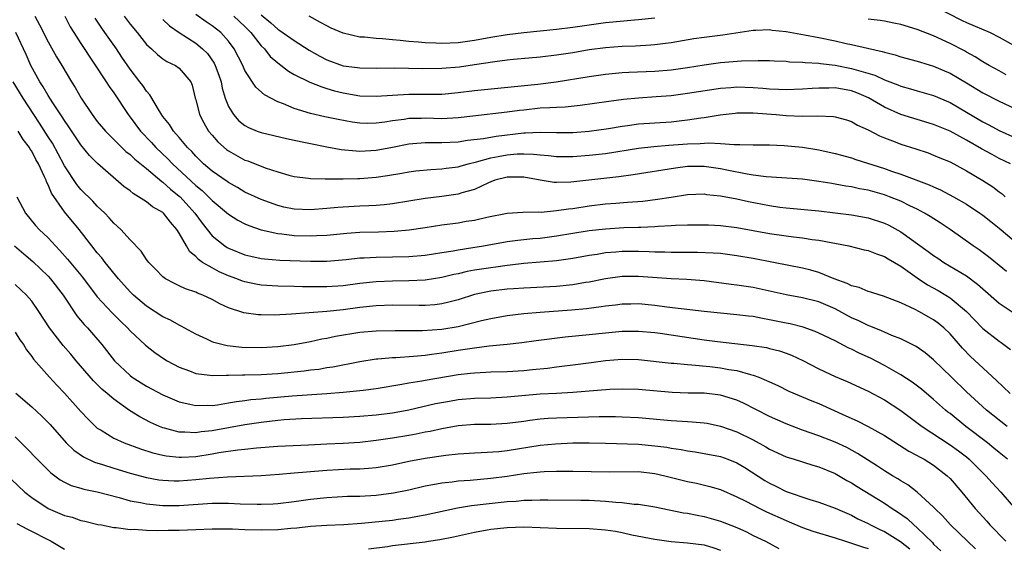
# Model space of a CAD drawing. Units: inches. Extents: x 2565000 to 2568000, y 1554000 to 1557000.
# Drawn here: x 2567046 to 2567166, y 1554540 to 1554605 of the extents above; entities that cross this region are included whole.
import ezdxf

# ---------------------------------------------------------------- set-up
doc = ezdxf.new("R2010")
doc.units = ezdxf.units.IN
doc.header["$MEASUREMENT"] = 0
doc.layers.add('LD25651554_2ft', color=181, linetype='Continuous')

msp = doc.modelspace()

# ---------------------------------------------------------------- linework, layer by layer
at = {"layer": 'LD25651554_2ft'}
for points, elevation in [([(2567157, 1554606.26), (2567160.49, 1554604.49), (2567161, 1554604.24), (2567163.88, 1554603), (2567165, 1554602.44), (2567168.48, 1554600.48)], 7760), ([(2567047.37, 1554605), (2567047.95, 1554603.95), (2567049, 1554601.89), (2567050.03, 1554600.03), (2567050.67, 1554599), (2567051.87, 1554597), (2567052.31, 1554596.31), (2567053.02, 1554595.02), (2567054.37, 1554593), (2567055, 1554592.18), (2567055.99, 1554591), (2567057, 1554589.98), (2567058.5, 1554588.5), (2567059, 1554588.13), (2567059.57, 1554587.57), (2567061, 1554586.43), (2567062.86, 1554584.86), (2567063, 1554584.78), (2567063.91, 1554583.91), (2567065, 1554583.08), (2567065.09, 1554583), (2567066.91, 1554581), (2567067.77, 1554579.77), (2567069, 1554578.21), (2567070.54, 1554577), (2567070.82, 1554576.82), (2567071, 1554576.72), (2567073, 1554575.92), (2567073.74, 1554575.74), (2567075, 1554575.46), (2567075.41, 1554575.41), (2567077.28, 1554575.28), (2567081, 1554575.14), (2567083, 1554575.15), (2567085.34, 1554575.35), (2567087, 1554575.53), (2567087.55, 1554575.55), (2567089, 1554575.65), (2567093, 1554575.72), (2567095, 1554575.88), (2567097, 1554576.18), (2567098.4, 1554576.4), (2567099, 1554576.52), (2567100.79, 1554576.79), (2567102.09, 1554577), (2567105, 1554577.53), (2567106.29, 1554577.71), (2567108.1, 1554577.9), (2567109, 1554577.96), (2567111, 1554578.21), (2567115, 1554578.86), (2567117, 1554579.1), (2567119.23, 1554579.23), (2567121, 1554579.28), (2567121.3, 1554579.3), (2567123, 1554579.36), (2567123.4, 1554579.4), (2567125, 1554579.48), (2567125.52, 1554579.52), (2567127, 1554579.58), (2567129, 1554579.59), (2567129.55, 1554579.55), (2567131, 1554579.5), (2567133, 1554579.26), (2567137, 1554578.52), (2567139, 1554578.22), (2567139.89, 1554578.11), (2567141, 1554577.99), (2567142.2, 1554577.8), (2567143, 1554577.71), (2567146.64, 1554577), (2567148.54, 1554576.54), (2567149, 1554576.44), (2567150.02, 1554576.02), (2567151, 1554575.73), (2567151.44, 1554575.44), (2567152.23, 1554575), (2567153, 1554574.55), (2567155, 1554573.11), (2567156.27, 1554572.27), (2567157.56, 1554571.56), (2567158.5, 1554571), (2567159, 1554570.68), (2567160.99, 1554568.99), (2567163, 1554566.92), (2567165, 1554565.38), (2567165.23, 1554565.23), (2567166.37, 1554564.37)], 7778), ([(2567051.03, 1554605), (2567051.71, 1554603.71), (2567052.14, 1554603), (2567053, 1554601.65), (2567056.08, 1554597), (2567056.43, 1554596.43), (2567057, 1554595.64), (2567058.77, 1554593), (2567059, 1554592.71), (2567060.25, 1554591), (2567061.6, 1554589.6), (2567062.15, 1554589), (2567063.62, 1554587.62), (2567064.19, 1554587), (2567067, 1554584.38), (2567067.77, 1554583.77), (2567068.58, 1554583), (2567069, 1554582.55), (2567071, 1554580.86), (2567072.14, 1554580.14), (2567073, 1554579.71), (2567073.49, 1554579.49), (2567075, 1554578.98), (2567077, 1554578.52), (2567077.51, 1554578.49), (2567079, 1554578.29), (2567081, 1554578.23), (2567081.75, 1554578.25), (2567083, 1554578.33), (2567085.43, 1554578.57), (2567087, 1554578.68), (2567089.28, 1554578.72), (2567091.21, 1554578.79), (2567093.04, 1554578.96), (2567095, 1554579.24), (2567097, 1554579.55), (2567099, 1554579.82), (2567100, 1554580), (2567101, 1554580.15), (2567102.51, 1554580.51), (2567105, 1554580.99), (2567106.89, 1554581.11), (2567108.85, 1554581.15), (2567109.13, 1554581.13), (2567111, 1554581.3), (2567112.47, 1554581.53), (2567113, 1554581.58), (2567115, 1554581.88), (2567117, 1554582.13), (2567118.23, 1554582.23), (2567119.68, 1554582.32), (2567121.53, 1554582.47), (2567123.31, 1554582.69), (2567125, 1554582.96), (2567127, 1554583.26), (2567129, 1554583.33), (2567129.28, 1554583.28), (2567131, 1554583.11), (2567133, 1554582.74), (2567134.43, 1554582.43), (2567137, 1554581.93), (2567138.26, 1554581.74), (2567139, 1554581.64), (2567143, 1554581.26), (2567147, 1554580.8), (2567149, 1554580.44), (2567151, 1554579.78), (2567151.53, 1554579.53), (2567153, 1554578.72), (2567156.34, 1554576.34), (2567157, 1554575.84), (2567157.5, 1554575.5), (2567158.26, 1554575), (2567161, 1554573.35), (2567162.35, 1554572.35), (2567163, 1554571.76), (2567165, 1554570.04), (2567166.81, 1554568.81)], 7776), ([(2567165.87, 1554573.87), (2567165, 1554574.61), (2567163.69, 1554575.69), (2567162.54, 1554576.54), (2567161.83, 1554577), (2567159, 1554579), (2567157.81, 1554579.81), (2567156.59, 1554580.59), (2567155.9, 1554581), (2567155, 1554581.48), (2567154.1, 1554581.9), (2567153, 1554582.44), (2567151.61, 1554583), (2567151, 1554583.22), (2567149, 1554583.79), (2567147.96, 1554583.96), (2567147, 1554584.19), (2567146.28, 1554584.28), (2567145, 1554584.54), (2567144.59, 1554584.59), (2567143, 1554584.87), (2567141, 1554585.12), (2567136.58, 1554585.42), (2567135, 1554585.63), (2567134.27, 1554585.73), (2567131.77, 1554586.23), (2567131, 1554586.4), (2567129, 1554586.69), (2567127, 1554586.67), (2567125.52, 1554586.48), (2567120.35, 1554585.65), (2567118.59, 1554585.41), (2567112.77, 1554584.77), (2567111, 1554584.72), (2567110.73, 1554584.73), (2567109, 1554585), (2567107, 1554585.37), (2567106.64, 1554585.36), (2567105, 1554585.39), (2567103.5, 1554585), (2567103, 1554584.83), (2567102.7, 1554584.7), (2567101, 1554583.89), (2567099.45, 1554583.45), (2567099, 1554583.3), (2567097, 1554583.01), (2567095, 1554582.78), (2567091, 1554582.13), (2567089.99, 1554582.01), (2567089, 1554581.92), (2567088.13, 1554581.87), (2567087, 1554581.83), (2567085, 1554581.73), (2567084.32, 1554581.68), (2567083, 1554581.55), (2567081, 1554581.39), (2567079, 1554581.48), (2567077.74, 1554581.74), (2567077, 1554581.93), (2567075, 1554582.64), (2567073, 1554583.56), (2567072.1, 1554584.1), (2567071, 1554584.71), (2567070.84, 1554584.84), (2567069, 1554586.12), (2567067.96, 1554587), (2567067, 1554587.94), (2567066.51, 1554588.51), (2567066, 1554589), (2567065, 1554590.2), (2567064.29, 1554591), (2567063.79, 1554591.79), (2567063, 1554592.78), (2567062.58, 1554593.42), (2567061.41, 1554595.41), (2567061, 1554595.85), (2567060.54, 1554596.54), (2567060.2, 1554597), (2567059, 1554598.56), (2567058.01, 1554600.01), (2567057.35, 1554601), (2567055.93, 1554603), (2567055.54, 1554603.54), (2567054.74, 1554604.74)], 7774), ([(2567058.28, 1554605), (2567059, 1554604.03), (2567059.85, 1554603), (2567061, 1554601.55), (2567061.61, 1554601), (2567062.33, 1554600.33), (2567063, 1554599.79), (2567063.47, 1554599.47), (2567064.54, 1554599), (2567065, 1554598.66), (2567066.4, 1554597), (2567066.58, 1554596.58), (2567066.95, 1554595), (2567067, 1554594.86), (2567067.46, 1554593), (2567068, 1554592), (2567068.58, 1554591), (2567069, 1554590.49), (2567069.7, 1554589.7), (2567070.76, 1554588.76), (2567071, 1554588.58), (2567073, 1554587.47), (2567073.35, 1554587.35), (2567075.49, 1554586.51), (2567077, 1554586.03), (2567078.36, 1554585.64), (2567079, 1554585.48), (2567080.74, 1554585.26), (2567081, 1554585.21), (2567082.81, 1554585.19), (2567083, 1554585.16), (2567084.82, 1554585.18), (2567085, 1554585.16), (2567086.78, 1554585.22), (2567087, 1554585.21), (2567089, 1554585.38), (2567090.41, 1554585.59), (2567092.13, 1554585.87), (2567093, 1554586.04), (2567093.86, 1554586.14), (2567095.68, 1554586.32), (2567097, 1554586.39), (2567097.53, 1554586.47), (2567099, 1554586.64), (2567099.27, 1554586.73), (2567100.24, 1554587), (2567101.23, 1554587.23), (2567103, 1554587.74), (2567103.88, 1554587.88), (2567105, 1554588.11), (2567106.21, 1554588.21), (2567107, 1554588.22), (2567108.2, 1554588.2), (2567109, 1554588.09), (2567110.02, 1554588.02), (2567111, 1554587.9), (2567113, 1554587.89), (2567115, 1554588.04), (2567117, 1554588.27), (2567121, 1554588.92), (2567122.87, 1554589.13), (2567124.71, 1554589.29), (2567127, 1554589.46), (2567128.51, 1554589.49), (2567129.57, 1554589.57), (2567131, 1554589.48), (2567132.66, 1554589.34), (2567133.38, 1554589.38), (2567135, 1554589.32), (2567137, 1554589.31), (2567138.76, 1554589.24), (2567141.02, 1554589.02), (2567143, 1554588.71), (2567145, 1554588.28), (2567147, 1554587.72), (2567147.53, 1554587.53), (2567151, 1554586.43), (2567151.88, 1554586.12), (2567153, 1554585.76), (2567156.46, 1554584.46), (2567157, 1554584.2), (2567157.84, 1554583.84), (2567159.43, 1554583), (2567161, 1554582.09), (2567162.64, 1554581), (2567163, 1554580.74), (2567163.97, 1554579.97), (2567165, 1554579.18), (2567167.55, 1554577)], 7772), ([(2567063, 1554604.61), (2567063.81, 1554603.81), (2567065, 1554603), (2567067, 1554601.69), (2567067.84, 1554601), (2567068.43, 1554600.43), (2567069.26, 1554599.26), (2567069.38, 1554599), (2567069.82, 1554597.82), (2567070.09, 1554597), (2567070.23, 1554596.23), (2567070.6, 1554595), (2567071, 1554593.98), (2567071.6, 1554593), (2567072.26, 1554592.26), (2567073, 1554591.68), (2567073.43, 1554591.43), (2567074.5, 1554591), (2567075, 1554590.81), (2567078.08, 1554590.08), (2567079, 1554589.9), (2567080.38, 1554589.62), (2567081, 1554589.47), (2567083, 1554589.07), (2567084.75, 1554588.75), (2567086.57, 1554588.57), (2567087, 1554588.56), (2567089, 1554588.67), (2567091, 1554589.05), (2567093, 1554589.45), (2567093.47, 1554589.47), (2567095, 1554589.6), (2567096.39, 1554589.61), (2567097, 1554589.59), (2567099, 1554589.69), (2567100.13, 1554589.87), (2567102.1, 1554590.1), (2567103.63, 1554590.37), (2567107, 1554590.77), (2567107.23, 1554590.77), (2567109, 1554590.88), (2567111, 1554590.84), (2567113, 1554590.84), (2567115, 1554591), (2567117.33, 1554591.33), (2567119, 1554591.61), (2567119.68, 1554591.68), (2567121, 1554591.87), (2567123, 1554592.02), (2567125, 1554592.14), (2567126.29, 1554592.29), (2567127, 1554592.35), (2567128.59, 1554592.59), (2567129, 1554592.64), (2567130.97, 1554592.97), (2567132.81, 1554593.19), (2567133, 1554593.21), (2567135, 1554593.22), (2567137.79, 1554593), (2567139, 1554592.89), (2567141, 1554592.82), (2567142.86, 1554592.86), (2567144.78, 1554592.78), (2567145, 1554592.75), (2567146.36, 1554592.36), (2567147, 1554592.15), (2567147.72, 1554591.72), (2567149, 1554591.13), (2567150.4, 1554590.4), (2567151, 1554590.16), (2567152.32, 1554589.68), (2567153, 1554589.41), (2567154.84, 1554588.84), (2567156.33, 1554588.33), (2567157, 1554588.08), (2567157.75, 1554587.75), (2567159, 1554587.23), (2567161, 1554586.17), (2567162.99, 1554584.99), (2567164.2, 1554584.2), (2567165, 1554583.59), (2567165.35, 1554583.35), (2567165.73, 1554583)], 7770), ([(2567166.38, 1554587), (2567165, 1554587.67), (2567164.13, 1554588.13), (2567162.83, 1554588.83), (2567161, 1554589.88), (2567159, 1554590.97), (2567157, 1554591.81), (2567153, 1554593.02), (2567151, 1554593.91), (2567149.06, 1554595.06), (2567147.65, 1554595.65), (2567147, 1554595.89), (2567145, 1554596.25), (2567144.23, 1554596.23), (2567143, 1554596.24), (2567142.17, 1554596.17), (2567141, 1554596.1), (2567139, 1554596.03), (2567138.08, 1554596.08), (2567137, 1554596.11), (2567136.18, 1554596.18), (2567135, 1554596.26), (2567133, 1554596.33), (2567132.26, 1554596.26), (2567131, 1554596.19), (2567127, 1554595.56), (2567125, 1554595.31), (2567123.16, 1554595.16), (2567121, 1554595.01), (2567119.16, 1554594.84), (2567117.39, 1554594.61), (2567113.89, 1554594.11), (2567112.08, 1554593.92), (2567111, 1554593.88), (2567110.19, 1554593.81), (2567109, 1554593.77), (2567107, 1554593.56), (2567106.49, 1554593.51), (2567105, 1554593.29), (2567100.82, 1554592.82), (2567099, 1554592.59), (2567097, 1554592.48), (2567095, 1554592.55), (2567094.53, 1554592.53), (2567093, 1554592.52), (2567092.41, 1554592.41), (2567091, 1554592.24), (2567090.08, 1554592.08), (2567089, 1554591.94), (2567087.93, 1554591.93), (2567087, 1554591.95), (2567086.08, 1554592.08), (2567084.39, 1554592.39), (2567082.75, 1554592.75), (2567081, 1554593.15), (2567079, 1554593.75), (2567077.7, 1554594.3), (2567077, 1554594.55), (2567075.4, 1554595.4), (2567074.35, 1554596.35), (2567073, 1554598.39), (2567072.73, 1554599), (2567071.7, 1554601), (2567071, 1554601.95), (2567070.05, 1554603), (2567069, 1554603.81), (2567068.29, 1554604.29), (2567067, 1554605.21)], 7768), ([(2567071.67, 1554605), (2567073, 1554603.74), (2567073.73, 1554603), (2567075, 1554601.37), (2567075.38, 1554601), (2567076.1, 1554600.1), (2567077, 1554599.3), (2567078.3, 1554598.3), (2567079, 1554597.9), (2567080.94, 1554596.94), (2567082.37, 1554596.37), (2567083, 1554596.2), (2567083.92, 1554595.92), (2567085, 1554595.65), (2567087, 1554595.31), (2567089, 1554595.24), (2567093, 1554595.49), (2567097, 1554595.51), (2567099, 1554595.69), (2567101, 1554595.94), (2567108.73, 1554596.73), (2567110.98, 1554597), (2567115, 1554597.64), (2567117, 1554597.93), (2567119, 1554598.12), (2567119.82, 1554598.18), (2567123, 1554598.3), (2567125, 1554598.47), (2567127, 1554598.75), (2567129, 1554599.07), (2567131, 1554599.34), (2567133.56, 1554599.56), (2567135.61, 1554599.61), (2567137, 1554599.58), (2567137.54, 1554599.54), (2567139, 1554599.5), (2567139.44, 1554599.44), (2567141, 1554599.4), (2567141.34, 1554599.34), (2567143, 1554599.26), (2567143.22, 1554599.22), (2567145, 1554599.02), (2567147, 1554598.63), (2567147.55, 1554598.45), (2567149.81, 1554597.81), (2567151, 1554597.25), (2567152.64, 1554596.64), (2567153, 1554596.47), (2567154.16, 1554596.16), (2567155, 1554595.9), (2567157, 1554595.34), (2567159, 1554594.48), (2567161, 1554593.32), (2567163, 1554592.14), (2567163.75, 1554591.75), (2567165, 1554591.06), (2567167, 1554590.17)], 7766), ([(2567075, 1554605.15), (2567076.17, 1554604.17), (2567077, 1554603.43), (2567077.27, 1554603.27), (2567079, 1554602.02), (2567080.84, 1554600.84), (2567082.12, 1554600.12), (2567083, 1554599.67), (2567085, 1554598.96), (2567086.74, 1554598.74), (2567087, 1554598.7), (2567089, 1554598.67), (2567091.29, 1554598.71), (2567094.64, 1554598.64), (2567097, 1554598.67), (2567099.16, 1554598.84), (2567101, 1554599.09), (2567103.48, 1554599.48), (2567105, 1554599.68), (2567105.77, 1554599.77), (2567109, 1554600.06), (2567111, 1554600.29), (2567113, 1554600.59), (2567115, 1554600.92), (2567117, 1554601.2), (2567119, 1554601.34), (2567120.62, 1554601.38), (2567122.51, 1554601.49), (2567123, 1554601.54), (2567124.3, 1554601.7), (2567125, 1554601.8), (2567127.74, 1554602.26), (2567129, 1554602.43), (2567131.29, 1554602.71), (2567135, 1554603.31), (2567135.31, 1554603.31), (2567137, 1554603.36), (2567137.31, 1554603.31), (2567139, 1554603.13), (2567141.27, 1554602.73), (2567143, 1554602.39), (2567145, 1554601.98), (2567146.33, 1554601.67), (2567147, 1554601.53), (2567148.92, 1554601.08), (2567150.71, 1554600.71), (2567151, 1554600.6), (2567152.29, 1554600.29), (2567153, 1554600.06), (2567155, 1554599.51), (2567155.38, 1554599.38), (2567157, 1554598.91), (2567158.34, 1554598.34), (2567159, 1554598.06), (2567161, 1554596.88), (2567163, 1554595.67), (2567165, 1554594.63), (2567167, 1554593.72)], 7764), ([(2567123, 1554604.77), (2567121, 1554604.54), (2567120.51, 1554604.51), (2567118.32, 1554604.32), (2567117, 1554604.19), (2567115, 1554603.92), (2567113, 1554603.63), (2567111, 1554603.38), (2567107, 1554602.97), (2567105, 1554602.72), (2567103, 1554602.4), (2567101, 1554602.03), (2567099, 1554601.74), (2567097, 1554601.65), (2567096.3, 1554601.7), (2567095, 1554601.75), (2567094.16, 1554601.84), (2567093, 1554601.93), (2567091.95, 1554602.05), (2567091, 1554602.11), (2567089.77, 1554602.23), (2567089, 1554602.26), (2567087.57, 1554602.43), (2567087, 1554602.46), (2567085, 1554602.94), (2567083.53, 1554603.53), (2567083, 1554603.82), (2567082.24, 1554604.24), (2567080.82, 1554605)], 7762), ([(2567165.86, 1554597.86), (2567165, 1554598.32), (2567163.77, 1554599), (2567163, 1554599.45), (2567162.06, 1554600.06), (2567161, 1554600.62), (2567160.76, 1554600.76), (2567159, 1554601.66), (2567157, 1554602.6), (2567155, 1554603.38), (2567153, 1554603.97), (2567152.16, 1554604.16), (2567151, 1554604.38), (2567150.47, 1554604.47), (2567149, 1554604.64)], 7762), ([(2567166.33, 1554559), (2567164.64, 1554560.64), (2567161.51, 1554563.51), (2567160.52, 1554564.52), (2567159, 1554566.27), (2567158.24, 1554567), (2567157.57, 1554567.57), (2567157, 1554567.98), (2567155.21, 1554569), (2567154.76, 1554569.24), (2567153, 1554570.07), (2567150.89, 1554570.89), (2567150.48, 1554571), (2567149.35, 1554571.35), (2567149, 1554571.44), (2567147.92, 1554571.92), (2567147, 1554572.14), (2567146.44, 1554572.44), (2567144.88, 1554573), (2567143, 1554573.76), (2567142.04, 1554574.04), (2567141, 1554574.3), (2567137.45, 1554575), (2567135, 1554575.47), (2567133, 1554575.81), (2567131, 1554576.06), (2567130.13, 1554576.13), (2567128.2, 1554576.2), (2567125, 1554576.2), (2567124.23, 1554576.23), (2567123, 1554576.25), (2567122.29, 1554576.29), (2567121, 1554576.33), (2567120.33, 1554576.33), (2567119, 1554576.33), (2567118.25, 1554576.25), (2567117, 1554576.16), (2567115.97, 1554575.97), (2567115, 1554575.82), (2567113, 1554575.45), (2567111, 1554575.17), (2567107, 1554574.84), (2567105.36, 1554574.64), (2567105, 1554574.62), (2567103.59, 1554574.41), (2567103, 1554574.35), (2567101, 1554574.03), (2567100.12, 1554573.88), (2567099, 1554573.61), (2567098.49, 1554573.51), (2567097, 1554573.14), (2567095, 1554572.82), (2567093, 1554572.73), (2567091, 1554572.71), (2567089, 1554572.64), (2567087, 1554572.42), (2567085, 1554572.15), (2567083, 1554572.01), (2567082, 1554572), (2567080.02, 1554572.02), (2567079, 1554572.05), (2567077, 1554572.08), (2567075, 1554572.2), (2567074.32, 1554572.32), (2567073, 1554572.61), (2567072.71, 1554572.71), (2567072, 1554573), (2567071, 1554573.36), (2567069.85, 1554573.85), (2567069, 1554574.31), (2567067.84, 1554575), (2567067.33, 1554575.33), (2567067, 1554575.7), (2567066.27, 1554576.27), (2567065.86, 1554577), (2567065, 1554578.55), (2567064.72, 1554579), (2567063.91, 1554579.91), (2567063.07, 1554581), (2567063, 1554581.06), (2567061.75, 1554581.75), (2567061, 1554582.36), (2567060.01, 1554583), (2567059.37, 1554583.37), (2567059, 1554583.7), (2567058.25, 1554584.25), (2567055.03, 1554587.03), (2567054.03, 1554588.03), (2567053, 1554589.31), (2567051.53, 1554591.53), (2567051, 1554592.28), (2567050.73, 1554592.73), (2567049.58, 1554594.42), (2567049, 1554595.32), (2567048.4, 1554596.4), (2567048, 1554597), (2567046.91, 1554599), (2567046.32, 1554600.32), (2567045.07, 1554603)], 7780), ([(2567165.95, 1554555), (2567163.44, 1554557), (2567161, 1554559.23), (2567159.16, 1554561), (2567157, 1554563.12), (2567155.98, 1554563.98), (2567155, 1554564.67), (2567154.8, 1554564.8), (2567153, 1554565.68), (2567151.9, 1554566.1), (2567151, 1554566.49), (2567150.65, 1554566.65), (2567149.75, 1554567), (2567149.22, 1554567.22), (2567149, 1554567.29), (2567147.87, 1554567.87), (2567147, 1554568.25), (2567145, 1554569.33), (2567143, 1554570.18), (2567141, 1554570.69), (2567139, 1554571.04), (2567135, 1554571.93), (2567133, 1554572.23), (2567132.3, 1554572.31), (2567129, 1554572.73), (2567126.9, 1554572.9), (2567125, 1554572.98), (2567121, 1554573.28), (2567119, 1554573.27), (2567117, 1554573), (2567115, 1554572.59), (2567114.53, 1554572.53), (2567113, 1554572.26), (2567111, 1554572.07), (2567107, 1554571.86), (2567105.78, 1554571.78), (2567105, 1554571.72), (2567103, 1554571.5), (2567101, 1554571.09), (2567099, 1554570.45), (2567097.87, 1554570.13), (2567097, 1554569.95), (2567096.16, 1554569.84), (2567095, 1554569.75), (2567094.27, 1554569.73), (2567091, 1554569.76), (2567089, 1554569.69), (2567087, 1554569.48), (2567085, 1554569.22), (2567083, 1554569.02), (2567080.83, 1554568.83), (2567078.67, 1554568.67), (2567076.58, 1554568.58), (2567075, 1554568.6), (2567074.61, 1554568.61), (2567072.86, 1554568.86), (2567071, 1554569.46), (2567069.95, 1554569.95), (2567069, 1554570.47), (2567067.87, 1554571), (2567067.24, 1554571.24), (2567067, 1554571.37), (2567065.77, 1554571.77), (2567065, 1554572.15), (2567064.41, 1554572.41), (2567063.32, 1554573), (2567063, 1554573.25), (2567062.14, 1554574.14), (2567061.27, 1554575), (2567061, 1554575.36), (2567060.37, 1554576.37), (2567059, 1554577.73), (2567057.85, 1554579), (2567057, 1554579.76), (2567056.44, 1554580.44), (2567055.9, 1554581), (2567055, 1554581.84), (2567054.45, 1554582.45), (2567053, 1554583.87), (2567052.49, 1554584.49), (2567051, 1554586.74), (2567050.23, 1554588.23), (2567049.52, 1554589.52), (2567049, 1554590.3), (2567047.96, 1554591.96), (2567047.27, 1554593), (2567045.96, 1554595), (2567044.74, 1554597)], 7782), ([(2567166.02, 1554551), (2567165, 1554551.82), (2567164.36, 1554552.36), (2567163.55, 1554553), (2567160.92, 1554555), (2567159, 1554556.57), (2567158.75, 1554556.75), (2567158.45, 1554557), (2567157, 1554558.29), (2567155.53, 1554559.53), (2567154.39, 1554560.39), (2567153, 1554561.3), (2567151, 1554562.43), (2567149.31, 1554563.31), (2567147.93, 1554563.93), (2567147, 1554564.41), (2567146.59, 1554564.59), (2567145, 1554565.42), (2567143, 1554566.38), (2567142.57, 1554566.57), (2567141.08, 1554567.08), (2567139.49, 1554567.49), (2567139, 1554567.58), (2567137, 1554568.01), (2567136.14, 1554568.14), (2567135, 1554568.38), (2567134.44, 1554568.44), (2567133, 1554568.62), (2567131, 1554568.79), (2567129, 1554569), (2567124.46, 1554569.54), (2567123, 1554569.74), (2567121, 1554569.93), (2567120.08, 1554569.92), (2567119, 1554569.9), (2567118.21, 1554569.79), (2567117, 1554569.66), (2567116.44, 1554569.56), (2567114.65, 1554569.35), (2567112.83, 1554569.17), (2567109, 1554568.89), (2567107, 1554568.72), (2567105, 1554568.48), (2567103, 1554568.13), (2567101.87, 1554567.87), (2567099, 1554567.15), (2567097, 1554566.83), (2567094.66, 1554566.66), (2567093, 1554566.64), (2567091.33, 1554566.67), (2567089, 1554566.63), (2567087, 1554566.44), (2567084.05, 1554565.95), (2567083, 1554565.73), (2567082.38, 1554565.62), (2567081, 1554565.33), (2567079, 1554564.96), (2567077, 1554564.71), (2567075, 1554564.6), (2567072.64, 1554564.64), (2567070.83, 1554564.83), (2567069.23, 1554565.23), (2567069, 1554565.33), (2567068.35, 1554565.65), (2567067, 1554566.26), (2567065.23, 1554567.23), (2567065, 1554567.33), (2567063.94, 1554567.94), (2567063, 1554568.36), (2567061, 1554569.64), (2567059.43, 1554571), (2567059, 1554571.42), (2567057.59, 1554573), (2567055.95, 1554575), (2567055.55, 1554575.55), (2567055, 1554576.15), (2567054.32, 1554577), (2567052.79, 1554579), (2567051, 1554581.16), (2567049.41, 1554583.41), (2567049, 1554584.44), (2567048.81, 1554584.81), (2567048.75, 1554585), (2567048.58, 1554585.42), (2567047.83, 1554587), (2567047.52, 1554587.52), (2567047, 1554588.56), (2567046.81, 1554588.81), (2567046.72, 1554589), (2567045.97, 1554589.97), (2567045.36, 1554591)], 7784), ([(2567045.18, 1554583), (2567046.24, 1554581), (2567047.47, 1554579.47), (2567047.91, 1554579), (2567049, 1554577.97), (2567049.89, 1554577), (2567050.45, 1554576.45), (2567051.38, 1554575.38), (2567053.19, 1554573.19), (2567055, 1554570.81), (2567056.83, 1554568.83), (2567057.82, 1554567.82), (2567058.68, 1554567), (2567059, 1554566.64), (2567060.89, 1554564.89), (2567062.01, 1554564.01), (2567063.19, 1554563.19), (2567063.52, 1554563), (2567065, 1554562.22), (2567066.23, 1554561.77), (2567067, 1554561.46), (2567068.74, 1554561.26), (2567069, 1554561.21), (2567070.73, 1554561.27), (2567071, 1554561.25), (2567072.7, 1554561.3), (2567073, 1554561.29), (2567075, 1554561.33), (2567077, 1554561.45), (2567080.23, 1554561.77), (2567081, 1554561.88), (2567082, 1554562), (2567083, 1554562.17), (2567083.73, 1554562.27), (2567087, 1554562.91), (2567089, 1554563.22), (2567089.23, 1554563.23), (2567091, 1554563.4), (2567091.41, 1554563.41), (2567093.56, 1554563.56), (2567095, 1554563.69), (2567095.79, 1554563.79), (2567097, 1554563.97), (2567099, 1554564.3), (2567101, 1554564.6), (2567102.81, 1554564.81), (2567104.98, 1554565.02), (2567106.77, 1554565.23), (2567108.53, 1554565.47), (2567112.08, 1554565.92), (2567115, 1554566.2), (2567117, 1554566.42), (2567119, 1554566.62), (2567121, 1554566.63), (2567123, 1554566.44), (2567123.65, 1554566.35), (2567129, 1554565.57), (2567130.66, 1554565.34), (2567134.88, 1554564.88), (2567136.61, 1554564.61), (2567137, 1554564.51), (2567138.2, 1554564.2), (2567139, 1554563.93), (2567139.67, 1554563.67), (2567141.05, 1554563.05), (2567143, 1554562.03), (2567145, 1554561.09), (2567146.47, 1554560.47), (2567149, 1554559.31), (2567151, 1554558.23), (2567153, 1554556.95), (2567155.61, 1554555), (2567159, 1554552.78), (2567160.02, 1554552.02), (2567161, 1554551.28), (2567161.34, 1554551), (2567163.38, 1554549), (2567164.13, 1554548.13), (2567165.21, 1554547), (2567167, 1554544.9)], 7786), ([(2567044.89, 1554577), (2567046.03, 1554576.03), (2567047.12, 1554575.12), (2567049, 1554573.33), (2567049.3, 1554573), (2567050.82, 1554571), (2567052.49, 1554568.49), (2567053.41, 1554567.41), (2567053.82, 1554567), (2567055.56, 1554565), (2567057.11, 1554563), (2567059, 1554561.2), (2567059.27, 1554561), (2567061, 1554559.89), (2567063, 1554558.85), (2567065, 1554558.01), (2567066.27, 1554557.73), (2567067, 1554557.54), (2567068.41, 1554557.59), (2567069, 1554557.57), (2567069.65, 1554557.65), (2567071, 1554557.87), (2567071.96, 1554558.04), (2567073, 1554558.15), (2567073.73, 1554558.27), (2567075, 1554558.38), (2567075.55, 1554558.45), (2567078.75, 1554558.75), (2567083, 1554559.02), (2567085, 1554559.18), (2567087, 1554559.37), (2567087.44, 1554559.44), (2567089, 1554559.62), (2567092.16, 1554560.16), (2567093, 1554560.33), (2567094.56, 1554560.56), (2567095, 1554560.64), (2567099, 1554561.32), (2567100.52, 1554561.48), (2567101, 1554561.55), (2567102.4, 1554561.6), (2567103, 1554561.64), (2567105, 1554561.71), (2567107, 1554561.83), (2567108.08, 1554561.92), (2567109.89, 1554562.11), (2567111, 1554562.27), (2567111.66, 1554562.34), (2567113, 1554562.52), (2567115.22, 1554562.78), (2567117, 1554563.02), (2567119, 1554563.21), (2567121, 1554563.17), (2567125, 1554562.72), (2567125.3, 1554562.7), (2567127, 1554562.53), (2567127.49, 1554562.51), (2567129.7, 1554562.3), (2567131, 1554562.15), (2567132.04, 1554561.96), (2567133, 1554561.83), (2567134.67, 1554561.33), (2567135, 1554561.26), (2567135.7, 1554561), (2567136.62, 1554560.62), (2567137, 1554560.42), (2567137.98, 1554559.99), (2567139.32, 1554559.32), (2567142.13, 1554558.13), (2567143, 1554557.78), (2567146.31, 1554556.31), (2567147.68, 1554555.68), (2567149, 1554555), (2567151, 1554553.88), (2567153.99, 1554551.99), (2567155, 1554551.47), (2567155.29, 1554551.29), (2567155.84, 1554551), (2567157, 1554550.27), (2567158.67, 1554549), (2567159, 1554548.67), (2567160.43, 1554547), (2567162.06, 1554545), (2567163.47, 1554543.47), (2567163.87, 1554543), (2567165.79, 1554541)], 7788), ([(2567162.1, 1554540.1), (2567161.12, 1554541), (2567159.05, 1554543), (2567158.1, 1554544.1), (2567157.16, 1554545), (2567157, 1554545.17), (2567155, 1554547), (2567153.87, 1554547.87), (2567153, 1554548.38), (2567152.63, 1554548.63), (2567151.98, 1554549), (2567151, 1554549.59), (2567150.16, 1554550.16), (2567147.72, 1554551.72), (2567146.42, 1554552.42), (2567145, 1554553.09), (2567143, 1554553.87), (2567141, 1554554.55), (2567139, 1554555.3), (2567137, 1554556.22), (2567133.83, 1554557.83), (2567133, 1554558.21), (2567131, 1554558.83), (2567129, 1554559.04), (2567127.06, 1554559.06), (2567125.13, 1554559.13), (2567121, 1554559.51), (2567119, 1554559.56), (2567117.5, 1554559.5), (2567113, 1554559.14), (2567111, 1554559.02), (2567109, 1554558.93), (2567107.21, 1554558.79), (2567105, 1554558.57), (2567103, 1554558.46), (2567101, 1554558.41), (2567099, 1554558.24), (2567097.94, 1554558.06), (2567096.24, 1554557.76), (2567093, 1554556.99), (2567091, 1554556.63), (2567089, 1554556.39), (2567087, 1554556.22), (2567085, 1554556.11), (2567079.91, 1554555.91), (2567077.79, 1554555.79), (2567077, 1554555.73), (2567075, 1554555.5), (2567073, 1554555.19), (2567069, 1554554.48), (2567067.66, 1554554.34), (2567067, 1554554.22), (2567065.69, 1554554.31), (2567065, 1554554.3), (2567063.21, 1554554.79), (2567063, 1554554.83), (2567062.59, 1554555), (2567061.5, 1554555.5), (2567060.18, 1554556.18), (2567058.94, 1554556.94), (2567057, 1554558.32), (2567056.22, 1554559), (2567055.55, 1554559.55), (2567054.54, 1554560.54), (2567052.44, 1554563), (2567051.79, 1554563.79), (2567050.85, 1554564.85), (2567049.16, 1554567), (2567047.88, 1554569), (2567047, 1554570.25), (2567046.37, 1554571), (2567045, 1554572.31)], 7790), ([(2567045, 1554566.47), (2567045.57, 1554565.57), (2567045.98, 1554565), (2567046.35, 1554564.35), (2567047, 1554563.51), (2567047.21, 1554563.21), (2567049.17, 1554561), (2567050.05, 1554560.05), (2567051, 1554559.06), (2567053, 1554556.82), (2567053.87, 1554555.87), (2567054.77, 1554555), (2567055, 1554554.8), (2567055.46, 1554554.54), (2567057, 1554553.59), (2567058.29, 1554553), (2567060.26, 1554552.26), (2567061.78, 1554551.78), (2567063, 1554551.49), (2567063.41, 1554551.41), (2567065, 1554551.25), (2567065.25, 1554551.25), (2567067, 1554551.35), (2567069, 1554551.66), (2567069.81, 1554551.81), (2567072.15, 1554552.15), (2567073, 1554552.23), (2567074.4, 1554552.4), (2567077, 1554552.61), (2567080.77, 1554552.77), (2567083, 1554552.89), (2567085, 1554552.97), (2567087, 1554553.09), (2567089, 1554553.33), (2567090.45, 1554553.55), (2567091, 1554553.62), (2567093, 1554553.94), (2567093.9, 1554554.09), (2567095, 1554554.33), (2567095.58, 1554554.42), (2567097, 1554554.75), (2567099, 1554555.11), (2567101, 1554555.27), (2567103, 1554555.29), (2567105, 1554555.39), (2567107, 1554555.66), (2567107.75, 1554555.75), (2567109, 1554555.94), (2567109.99, 1554555.99), (2567111, 1554556.07), (2567116.2, 1554556.2), (2567118.2, 1554556.2), (2567119, 1554556.19), (2567121, 1554556.08), (2567125, 1554555.71), (2567125.69, 1554555.69), (2567127, 1554555.59), (2567127.57, 1554555.57), (2567129, 1554555.44), (2567129.38, 1554555.38), (2567131, 1554555.05), (2567133, 1554554.35), (2567135, 1554553.36), (2567136.52, 1554552.52), (2567137, 1554552.22), (2567139, 1554551.3), (2567140.01, 1554551), (2567142.28, 1554550.28), (2567143, 1554550.08), (2567145, 1554549.25), (2567146.43, 1554548.43), (2567147, 1554548.13), (2567147.69, 1554547.69), (2567151, 1554545.64), (2567151.95, 1554545), (2567152.59, 1554544.59), (2567153.77, 1554543.77), (2567154.59, 1554543), (2567155, 1554542.66), (2567156.85, 1554540.85), (2567157, 1554540.67), (2567157.86, 1554539.86)], 7792), ([(2567045.06, 1554559.06), (2567047, 1554557.38), (2567048.25, 1554556.25), (2567049.25, 1554555.25), (2567051.22, 1554553), (2567052.12, 1554552.12), (2567053.3, 1554551.3), (2567054.66, 1554550.66), (2567055.64, 1554550.36), (2567057, 1554549.91), (2567059, 1554549.29), (2567061, 1554548.76), (2567062.5, 1554548.5), (2567063, 1554548.44), (2567064.38, 1554548.38), (2567065, 1554548.38), (2567067, 1554548.52), (2567068.7, 1554548.7), (2567070.87, 1554548.87), (2567074.97, 1554549.03), (2567077.18, 1554549.18), (2567079, 1554549.33), (2567080.52, 1554549.48), (2567083, 1554549.69), (2567085.82, 1554549.82), (2567087, 1554549.85), (2567088.09, 1554549.91), (2567089, 1554550.01), (2567091, 1554550.33), (2567093, 1554550.76), (2567095, 1554551.14), (2567097.51, 1554551.51), (2567099, 1554551.66), (2567099.71, 1554551.71), (2567101, 1554551.79), (2567101.81, 1554551.81), (2567103.96, 1554551.96), (2567105, 1554552.07), (2567109, 1554552.72), (2567110.9, 1554552.9), (2567112.99, 1554552.99), (2567115, 1554553.02), (2567117, 1554552.98), (2567121, 1554552.83), (2567123, 1554552.65), (2567124.46, 1554552.46), (2567125, 1554552.35), (2567126.19, 1554552.19), (2567127, 1554552.02), (2567127.9, 1554551.9), (2567129, 1554551.72), (2567131, 1554551.32), (2567131.9, 1554551), (2567133, 1554550.58), (2567133.99, 1554549.99), (2567136.42, 1554548.42), (2567137, 1554548.07), (2567137.74, 1554547.74), (2567139, 1554547.09), (2567141.89, 1554546.11), (2567143, 1554545.78), (2567145, 1554545.06), (2567146.42, 1554544.42), (2567147, 1554544.19), (2567147.76, 1554543.76), (2567149, 1554543.18), (2567149.32, 1554543), (2567150.45, 1554542.45), (2567151, 1554542.2), (2567152.96, 1554540.96), (2567154.08, 1554540.08)], 7794), ([(2567045, 1554553.74), (2567046.37, 1554552.37), (2567047.67, 1554551), (2567049.34, 1554549.34), (2567050.48, 1554548.48), (2567051, 1554548.19), (2567051.8, 1554547.8), (2567053, 1554547.48), (2567053.36, 1554547.36), (2567055, 1554547.03), (2567057.66, 1554546.34), (2567059, 1554545.95), (2567060.28, 1554545.72), (2567061, 1554545.56), (2567063, 1554545.38), (2567065, 1554545.38), (2567069, 1554545.65), (2567070.35, 1554545.65), (2567071, 1554545.67), (2567072.41, 1554545.59), (2567074.48, 1554545.52), (2567075, 1554545.51), (2567076.43, 1554545.57), (2567077, 1554545.6), (2567079, 1554545.85), (2567081, 1554546.14), (2567083, 1554546.36), (2567085.51, 1554546.49), (2567087, 1554546.52), (2567089, 1554546.63), (2567091.11, 1554546.89), (2567093, 1554547.29), (2567095, 1554547.76), (2567095.92, 1554547.92), (2567097, 1554548.13), (2567098.26, 1554548.26), (2567099, 1554548.36), (2567100.47, 1554548.47), (2567103, 1554548.7), (2567105, 1554548.96), (2567107, 1554549.25), (2567108.59, 1554549.41), (2567109, 1554549.46), (2567109.5, 1554549.5), (2567111, 1554549.56), (2567112.45, 1554549.55), (2567113, 1554549.56), (2567117.46, 1554549.46), (2567121, 1554549.49), (2567123, 1554549.28), (2567124.23, 1554549), (2567127, 1554548.29), (2567128.07, 1554548.07), (2567129.7, 1554547.7), (2567131, 1554547.31), (2567133, 1554546.44), (2567134.11, 1554545.89), (2567135.81, 1554545), (2567136.61, 1554544.61), (2567139, 1554543.52), (2567139.37, 1554543.37), (2567141, 1554542.67), (2567142.25, 1554542.25), (2567145, 1554541.44), (2567146.27, 1554541), (2567147, 1554540.78), (2567148.33, 1554540.33), (2567149, 1554540.13)], 7796), ([(2567044.53, 1554548.53), (2567046.16, 1554547), (2567047, 1554546.34), (2567049, 1554545), (2567051, 1554544.15), (2567051.93, 1554543.93), (2567053, 1554543.55), (2567053.47, 1554543.47), (2567055.07, 1554543.07), (2567055.51, 1554543), (2567057, 1554542.7), (2567057.31, 1554542.69), (2567059, 1554542.45), (2567059.51, 1554542.49), (2567061, 1554542.37), (2567062.3, 1554542.31), (2567063.64, 1554542.36), (2567065, 1554542.35), (2567067, 1554542.43), (2567069, 1554542.54), (2567071.47, 1554542.53), (2567073, 1554542.46), (2567075, 1554542.4), (2567077, 1554542.45), (2567078.6, 1554542.6), (2567079.35, 1554542.65), (2567081, 1554542.84), (2567083, 1554542.98), (2567085.07, 1554543.07), (2567087.22, 1554543.22), (2567091, 1554543.59), (2567091.7, 1554543.7), (2567093, 1554543.86), (2567094.06, 1554544.06), (2567095, 1554544.21), (2567098.93, 1554545.07), (2567100.63, 1554545.37), (2567102.42, 1554545.58), (2567104.24, 1554545.76), (2567105, 1554545.85), (2567106.09, 1554545.91), (2567107, 1554546.01), (2567107.98, 1554546.02), (2567109, 1554546.07), (2567109.95, 1554546.05), (2567113.97, 1554546.03), (2567115, 1554546.01), (2567117, 1554545.9), (2567118.24, 1554545.76), (2567119, 1554545.73), (2567120.46, 1554545.54), (2567121, 1554545.52), (2567123, 1554545.19), (2567126.49, 1554544.49), (2567127, 1554544.42), (2567128.17, 1554544.17), (2567129, 1554544.03), (2567131, 1554543.47), (2567133, 1554542.68), (2567134.17, 1554542.16), (2567135, 1554541.73), (2567136.5, 1554541), (2567138.13, 1554540.13)], 7798), ([(2567045.18, 1554543.18), (2567046.49, 1554542.49), (2567049.39, 1554541), (2567050.41, 1554540.41), (2567051, 1554540.03)], 7800), ([(2567088.09, 1554540.09), (2567090.38, 1554540.38), (2567091, 1554540.48), (2567095, 1554540.94), (2567095.39, 1554541), (2567096.78, 1554541.22), (2567098.44, 1554541.56), (2567101, 1554542.13), (2567103, 1554542.48), (2567105, 1554542.69), (2567107, 1554542.75), (2567109, 1554542.7), (2567111, 1554542.61), (2567115, 1554542.56), (2567117, 1554542.41), (2567118.22, 1554542.22), (2567119, 1554542.07), (2567120.19, 1554541.81), (2567123, 1554541.25), (2567125, 1554540.97), (2567127, 1554540.81), (2567129, 1554540.58), (2567130.21, 1554540.21), (2567131, 1554539.92)], 7800)]:
    msp.add_lwpolyline(points, dxfattribs=dict(at, elevation=elevation))

doc.saveas('drawing.dxf')
